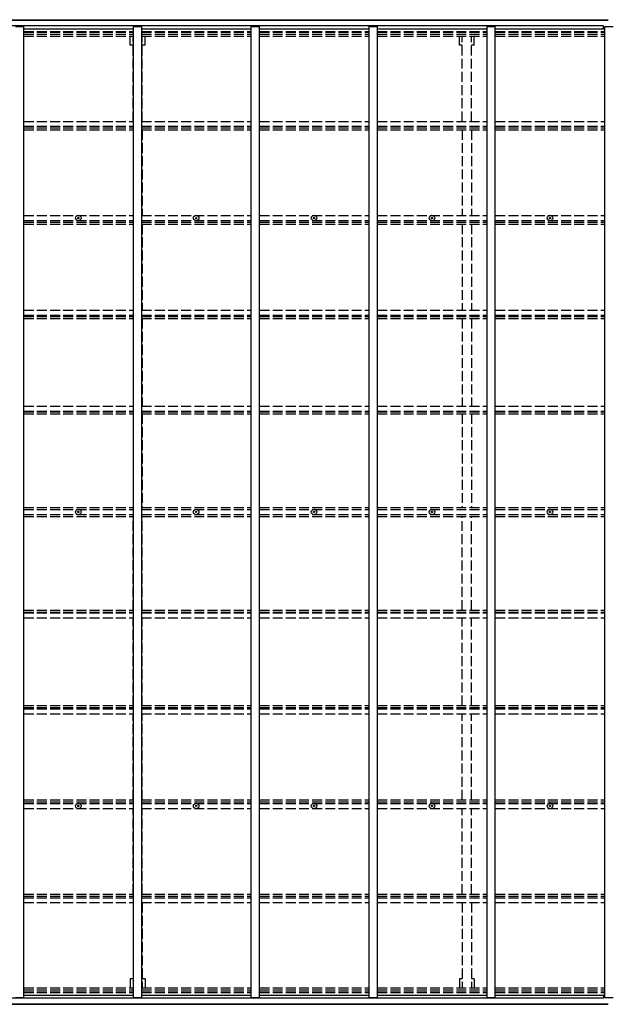
# Model space of a CAD drawing. Units: millimetres. Extents: x 0 to 42050, y 0 to 29700.
# Drawn here: x 17184 to 20747, y 13995 to 19976 of the extents above; entities that cross this region are included whole.
import ezdxf

# ---------------------------------------------------------------- set-up
doc = ezdxf.new("R2010")
doc.units = ezdxf.units.MM
doc.linetypes.add('YHIDDEN_1', pattern=[4, 3, -1])
for name, color, linetype, lineweight in [('YKK_11', 7, 'Continuous', 30), ('YKK_13', 4, 'Continuous', 30), ('YKK_A1', 4, 'Continuous', 30)]:
    doc.layers.add(name, color=color, linetype=linetype, lineweight=lineweight)

msp = doc.modelspace()

# ---------------------------------------------------------------- linework, layer by layer
at = {"layer": 'YKK_11'}
for p, q in [((20730.1, 19919.8), (20730.1, 19938.1)), ((20730.1, 14051), (20730.1, 14032.7))]:
    msp.add_line(p, q, dxfattribs=at)
at = {"layer": 'YKK_13'}
for p, q in [((17537.9, 18771.5), (17539, 18771.6)), ((17537.9, 18770.5), (17539, 18770.5)), ((17539, 18771.6), (17539.5, 18771.7)), ((17539, 18770.5), (17539.5, 18770.4)), ((17539.6, 18772.2), (17539.5, 18771.7)), ((17539.6, 18769.9), (17539.5, 18770.4)), ((17539.6, 18773.3), (17539.6, 18772.2)), ((17539.6, 18768.8), (17539.6, 18769.9)), ((17540.6, 18773.3), (17540.6, 18772.2)), ((17540.6, 18772.2), (17540.7, 18771.7)), ((17540.6, 18769.9), (17540.7, 18770.4)), ((17540.6, 18768.8), (17540.6, 18769.9)), ((17541.2, 18771.6), (17540.7, 18771.7)), ((17541.2, 18770.5), (17540.7, 18770.4)), ((17542.3, 18771.5), (17541.2, 18771.6)), ((17542.3, 18770.5), (17541.2, 18770.5)), ((18253.9, 18771.5), (18255, 18771.6)), ((18253.9, 18770.5), (18255, 18770.5)), ((18255, 18771.6), (18255.5, 18771.7)), ((18255, 18770.5), (18255.5, 18770.4)), ((18255.6, 18772.2), (18255.5, 18771.7)), ((18255.6, 18769.9), (18255.5, 18770.4)), ((18255.6, 18773.3), (18255.6, 18772.2)), ((18255.6, 18768.8), (18255.6, 18769.9)), ((18256.6, 18773.3), (18256.6, 18772.2)), ((18256.6, 18772.2), (18256.7, 18771.7)), ((18256.6, 18769.9), (18256.7, 18770.4)), ((18256.6, 18768.8), (18256.6, 18769.9)), ((18257.2, 18771.6), (18256.7, 18771.7)), ((18257.2, 18770.5), (18256.7, 18770.4)), ((18258.3, 18771.5), (18257.2, 18771.6)), ((18258.3, 18770.5), (18257.2, 18770.5)), ((18969.9, 18771.5), (18971, 18771.6)), ((18969.9, 18770.5), (18971, 18770.5)), ((18971, 18771.6), (18971.5, 18771.7)), ((18971, 18770.5), (18971.5, 18770.4)), ((18971.6, 18772.2), (18971.5, 18771.7)), ((18971.6, 18769.9), (18971.5, 18770.4)), ((18971.6, 18773.3), (18971.6, 18772.2)), ((18971.6, 18768.8), (18971.6, 18769.9)), ((18972.6, 18773.3), (18972.6, 18772.2)), ((18972.6, 18772.2), (18972.7, 18771.7)), ((18972.6, 18769.9), (18972.7, 18770.4)), ((18972.6, 18768.8), (18972.6, 18769.9)), ((18973.2, 18771.6), (18972.7, 18771.7)), ((18973.2, 18770.5), (18972.7, 18770.4)), ((18974.3, 18771.5), (18973.2, 18771.6)), ((18974.3, 18770.5), (18973.2, 18770.5)), ((19685.9, 18771.5), (19687, 18771.6)), ((19685.9, 18770.5), (19687, 18770.5)), ((19687, 18771.6), (19687.5, 18771.7)), ((19687, 18770.5), (19687.5, 18770.4)), ((19687.6, 18772.2), (19687.5, 18771.7)), ((19687.6, 18769.9), (19687.5, 18770.4)), ((19687.6, 18773.3), (19687.6, 18772.2)), ((19687.6, 18768.8), (19687.6, 18769.9)), ((19688.6, 18773.3), (19688.6, 18772.2)), ((19688.6, 18772.2), (19688.7, 18771.7)), ((19688.6, 18769.9), (19688.7, 18770.4)), ((19688.6, 18768.8), (19688.6, 18769.9)), ((19689.2, 18771.6), (19688.7, 18771.7)), ((19689.2, 18770.5), (19688.7, 18770.4)), ((19690.3, 18771.5), (19689.2, 18771.6)), ((19690.3, 18770.5), (19689.2, 18770.5)), ((20402.9, 18771.5), (20404, 18771.6)), ((20402.9, 18770.5), (20404, 18770.5)), ((20404, 18771.6), (20404.5, 18771.7)), ((20404, 18770.5), (20404.5, 18770.4)), ((20404.6, 18772.2), (20404.5, 18771.7)), ((20404.6, 18769.9), (20404.5, 18770.4)), ((20404.6, 18773.3), (20404.6, 18772.2)), ((20404.6, 18768.8), (20404.6, 18769.9)), ((20405.6, 18773.3), (20405.6, 18772.2)), ((20405.6, 18772.2), (20405.7, 18771.7)), ((20405.6, 18769.9), (20405.7, 18770.4)), ((20405.6, 18768.8), (20405.6, 18769.9)), ((20406.2, 18771.6), (20405.7, 18771.7)), ((20406.2, 18770.5), (20405.7, 18770.4)), ((20407.3, 18771.5), (20406.2, 18771.6)), ((20407.3, 18770.5), (20406.2, 18770.5)), ((17537.9, 16985.9), (17539, 16985.9)), ((17537.9, 16984.9), (17539, 16984.9)), ((17539, 16985.9), (17539.5, 16986)), ((17539, 16984.9), (17539.5, 16984.8)), ((17539.6, 16986.5), (17539.5, 16986)), ((17539.6, 16984.2), (17539.5, 16984.8)), ((17539.6, 16987.6), (17539.6, 16986.5)), ((17540.6, 16987.6), (17540.6, 16986.5)), ((17540.6, 16986.5), (17540.7, 16986)), ((17540.6, 16984.2), (17540.7, 16984.8)), ((17541.2, 16985.9), (17540.7, 16986)), ((17541.2, 16984.9), (17540.7, 16984.8)), ((17542.3, 16985.9), (17541.2, 16985.9)), ((17542.3, 16984.9), (17541.2, 16984.9)), ((18253.9, 16985.9), (18255, 16985.9)), ((18253.9, 16984.9), (18255, 16984.9)), ((18255, 16985.9), (18255.5, 16986)), ((18255, 16984.9), (18255.5, 16984.8)), ((18255.6, 16986.5), (18255.5, 16986)), ((18255.6, 16984.2), (18255.5, 16984.8)), ((18255.6, 16987.6), (18255.6, 16986.5)), ((18256.6, 16987.6), (18256.6, 16986.5)), ((18256.6, 16986.5), (18256.7, 16986)), ((18256.6, 16984.2), (18256.7, 16984.8)), ((18257.2, 16985.9), (18256.7, 16986)), ((18257.2, 16984.9), (18256.7, 16984.8)), ((18258.3, 16985.9), (18257.2, 16985.9)), ((18258.3, 16984.9), (18257.2, 16984.9)), ((18969.9, 16985.9), (18971, 16985.9)), ((18969.9, 16984.9), (18971, 16984.9)), ((18971, 16985.9), (18971.5, 16986)), ((18971, 16984.9), (18971.5, 16984.8)), ((18971.6, 16986.5), (18971.5, 16986)), ((18971.6, 16984.2), (18971.5, 16984.8)), ((18971.6, 16987.6), (18971.6, 16986.5)), ((18972.6, 16987.6), (18972.6, 16986.5)), ((18972.6, 16986.5), (18972.7, 16986)), ((18972.6, 16984.2), (18972.7, 16984.8)), ((18973.2, 16985.9), (18972.7, 16986)), ((18973.2, 16984.9), (18972.7, 16984.8)), ((18974.3, 16985.9), (18973.2, 16985.9)), ((18974.3, 16984.9), (18973.2, 16984.9)), ((19685.9, 16985.9), (19687, 16985.9)), ((19685.9, 16984.9), (19687, 16984.9)), ((19687, 16985.9), (19687.5, 16986)), ((19687, 16984.9), (19687.5, 16984.8)), ((19687.6, 16986.5), (19687.5, 16986)), ((19687.6, 16984.2), (19687.5, 16984.8)), ((19687.6, 16987.6), (19687.6, 16986.5)), ((19688.6, 16987.6), (19688.6, 16986.5)), ((19688.6, 16986.5), (19688.7, 16986)), ((19688.6, 16984.2), (19688.7, 16984.8)), ((19689.2, 16985.9), (19688.7, 16986)), ((19689.2, 16984.9), (19688.7, 16984.8)), ((19690.3, 16985.9), (19689.2, 16985.9)), ((19690.3, 16984.9), (19689.2, 16984.9)), ((20402.9, 16985.9), (20404, 16985.9)), ((20402.9, 16984.9), (20404, 16984.9)), ((20404, 16985.9), (20404.5, 16986)), ((20404, 16984.9), (20404.5, 16984.8)), ((20404.6, 16986.5), (20404.5, 16986)), ((20404.6, 16984.2), (20404.5, 16984.8)), ((20404.6, 16987.6), (20404.6, 16986.5)), ((20405.6, 16987.6), (20405.6, 16986.5)), ((20405.6, 16986.5), (20405.7, 16986)), ((20405.6, 16984.2), (20405.7, 16984.8)), ((20406.2, 16985.9), (20405.7, 16986)), ((20406.2, 16984.9), (20405.7, 16984.8)), ((20407.3, 16985.9), (20406.2, 16985.9)), ((20407.3, 16984.9), (20406.2, 16984.9)), ((17539.6, 16983.1), (17539.6, 16984.2)), ((17540.6, 16983.1), (17540.6, 16984.2)), ((18255.6, 16983.1), (18255.6, 16984.2)), ((18256.6, 16983.1), (18256.6, 16984.2)), ((18971.6, 16983.1), (18971.6, 16984.2)), ((18972.6, 16983.1), (18972.6, 16984.2)), ((19687.6, 16983.1), (19687.6, 16984.2)), ((19688.6, 16983.1), (19688.6, 16984.2)), ((20404.6, 16983.1), (20404.6, 16984.2)), ((20405.6, 16983.1), (20405.6, 16984.2)), ((17537.9, 15200.2), (17539, 15200.2)), ((17537.9, 15199.2), (17539, 15199.2)), ((17539, 15200.2), (17539.5, 15200.3)), ((17539, 15199.2), (17539.5, 15199.1)), ((17539.6, 15200.9), (17539.5, 15200.3)), ((17539.6, 15198.6), (17539.5, 15199.1)), ((17539.6, 15202), (17539.6, 15200.9)), ((17539.6, 15197.5), (17539.6, 15198.6)), ((17540.6, 15202), (17540.6, 15200.9)), ((17540.6, 15200.9), (17540.7, 15200.3)), ((17540.6, 15198.6), (17540.7, 15199.1)), ((17540.6, 15197.5), (17540.6, 15198.6)), ((17541.2, 15200.2), (17540.7, 15200.3)), ((17541.2, 15199.2), (17540.7, 15199.1)), ((17542.3, 15200.2), (17541.2, 15200.2)), ((17542.3, 15199.2), (17541.2, 15199.2)), ((18253.9, 15200.2), (18255, 15200.2)), ((18253.9, 15199.2), (18255, 15199.2)), ((18255, 15200.2), (18255.5, 15200.3)), ((18255, 15199.2), (18255.5, 15199.1)), ((18255.6, 15200.9), (18255.5, 15200.3)), ((18255.6, 15198.6), (18255.5, 15199.1)), ((18255.6, 15202), (18255.6, 15200.9)), ((18255.6, 15197.5), (18255.6, 15198.6)), ((18256.6, 15202), (18256.6, 15200.9)), ((18256.6, 15200.9), (18256.7, 15200.3)), ((18256.6, 15198.6), (18256.7, 15199.1)), ((18256.6, 15197.5), (18256.6, 15198.6)), ((18257.2, 15200.2), (18256.7, 15200.3)), ((18257.2, 15199.2), (18256.7, 15199.1)), ((18258.3, 15200.2), (18257.2, 15200.2)), ((18258.3, 15199.2), (18257.2, 15199.2)), ((18969.9, 15200.2), (18971, 15200.2)), ((18969.9, 15199.2), (18971, 15199.2)), ((18971, 15200.2), (18971.5, 15200.3)), ((18971, 15199.2), (18971.5, 15199.1)), ((18971.6, 15200.9), (18971.5, 15200.3)), ((18971.6, 15198.6), (18971.5, 15199.1)), ((18971.6, 15202), (18971.6, 15200.9)), ((18971.6, 15197.5), (18971.6, 15198.6)), ((18972.6, 15202), (18972.6, 15200.9)), ((18972.6, 15200.9), (18972.7, 15200.3)), ((18972.6, 15198.6), (18972.7, 15199.1)), ((18972.6, 15197.5), (18972.6, 15198.6)), ((18973.2, 15200.2), (18972.7, 15200.3)), ((18973.2, 15199.2), (18972.7, 15199.1)), ((18974.3, 15200.2), (18973.2, 15200.2)), ((18974.3, 15199.2), (18973.2, 15199.2)), ((19685.9, 15200.2), (19687, 15200.2)), ((19685.9, 15199.2), (19687, 15199.2)), ((19687, 15200.2), (19687.5, 15200.3)), ((19687, 15199.2), (19687.5, 15199.1)), ((19687.6, 15200.9), (19687.5, 15200.3)), ((19687.6, 15198.6), (19687.5, 15199.1)), ((19687.6, 15202), (19687.6, 15200.9)), ((19687.6, 15197.5), (19687.6, 15198.6)), ((19688.6, 15202), (19688.6, 15200.9)), ((19688.6, 15200.9), (19688.7, 15200.3)), ((19688.6, 15198.6), (19688.7, 15199.1)), ((19688.6, 15197.5), (19688.6, 15198.6)), ((19689.2, 15200.2), (19688.7, 15200.3)), ((19689.2, 15199.2), (19688.7, 15199.1)), ((19690.3, 15200.2), (19689.2, 15200.2)), ((19690.3, 15199.2), (19689.2, 15199.2)), ((20402.9, 15200.2), (20404, 15200.2)), ((20402.9, 15199.2), (20404, 15199.2)), ((20404, 15200.2), (20404.5, 15200.3)), ((20404, 15199.2), (20404.5, 15199.1)), ((20404.6, 15200.9), (20404.5, 15200.3)), ((20404.6, 15198.6), (20404.5, 15199.1)), ((20404.6, 15202), (20404.6, 15200.9)), ((20404.6, 15197.5), (20404.6, 15198.6)), ((20405.6, 15202), (20405.6, 15200.9)), ((20405.6, 15200.9), (20405.7, 15200.3)), ((20405.6, 15198.6), (20405.7, 15199.1)), ((20405.6, 15197.5), (20405.6, 15198.6)), ((20406.2, 15200.2), (20405.7, 15200.3)), ((20406.2, 15199.2), (20405.7, 15199.1)), ((20407.3, 15200.2), (20406.2, 15200.2)), ((20407.3, 15199.2), (20406.2, 15199.2))]:
    msp.add_line(p, q, dxfattribs=at)
for centre, radius in [((17540.1, 18771), 17), ((18256.1, 18771), 17), ((18972.1, 18771), 17), ((19688.1, 18771), 17), ((20405.1, 18771), 17), ((17540.1, 18771), 4), ((18256.1, 18771), 4), ((18972.1, 18771), 4), ((19688.1, 18771), 4), ((20405.1, 18771), 4), ((17540.1, 16985.4), 17), ((17540.1, 16985.4), 4), ((18256.1, 16985.4), 17), ((18256.1, 16985.4), 4), ((18972.1, 16985.4), 17), ((18972.1, 16985.4), 4), ((19688.1, 16985.4), 17), ((19688.1, 16985.4), 4), ((20405.1, 16985.4), 17), ((20405.1, 16985.4), 4), ((17540.1, 15199.7), 17), ((17540.1, 15199.7), 4), ((18256.1, 15199.7), 17), ((18256.1, 15199.7), 4), ((18972.1, 15199.7), 17), ((18972.1, 15199.7), 4), ((19688.1, 15199.7), 17), ((19688.1, 15199.7), 4), ((20405.1, 15199.7), 17), ((20405.1, 15199.7), 4)]:
    msp.add_circle(centre, radius, dxfattribs=at)
for centre, start, end in [((17540.1, 18771), 167.44414, 192.55586), ((17540.1, 18771), 77.44414, 102.55586), ((17540.1, 18771), 257.44414, 282.55586), ((17540.1, 18771), 347.44414, 12.55586), ((18256.1, 18771), 167.44414, 192.55586), ((18256.1, 18771), 77.44414, 102.55586), ((18256.1, 18771), 257.44414, 282.55586), ((18256.1, 18771), 347.44414, 12.55586), ((18972.1, 18771), 167.44414, 192.55586), ((18972.1, 18771), 77.44414, 102.55586), ((18972.1, 18771), 257.44414, 282.55586), ((18972.1, 18771), 347.44414, 12.55586), ((19688.1, 18771), 167.44414, 192.55586), ((19688.1, 18771), 77.44414, 102.55586), ((19688.1, 18771), 257.44414, 282.55586), ((19688.1, 18771), 347.44414, 12.55586), ((20405.1, 18771), 167.44414, 192.55586), ((20405.1, 18771), 77.44414, 102.55586), ((20405.1, 18771), 257.44414, 282.55586), ((20405.1, 18771), 347.44414, 12.55586), ((17540.1, 16985.4), 167.44414, 192.55586), ((17540.1, 16985.4), 77.44414, 102.55586), ((17540.1, 16985.4), 347.44414, 12.55586), ((18256.1, 16985.4), 167.44414, 192.55586), ((18256.1, 16985.4), 77.44414, 102.55586), ((18256.1, 16985.4), 347.44414, 12.55586), ((18972.1, 16985.4), 167.44414, 192.55586), ((18972.1, 16985.4), 77.44414, 102.55586), ((18972.1, 16985.4), 347.44414, 12.55586), ((19688.1, 16985.4), 167.44414, 192.55586), ((19688.1, 16985.4), 77.44414, 102.55586), ((19688.1, 16985.4), 347.44414, 12.55586), ((20405.1, 16985.4), 167.44414, 192.55586), ((20405.1, 16985.4), 77.44414, 102.55586), ((20405.1, 16985.4), 347.44414, 12.55586), ((17540.1, 16985.4), 257.44414, 282.55586), ((18256.1, 16985.4), 257.44414, 282.55586), ((18972.1, 16985.4), 257.44414, 282.55586), ((19688.1, 16985.4), 257.44414, 282.55586), ((20405.1, 16985.4), 257.44414, 282.55586), ((17540.1, 15199.7), 167.44414, 192.55586), ((17540.1, 15199.7), 77.44414, 102.55586), ((17540.1, 15199.7), 257.44414, 282.55586), ((17540.1, 15199.7), 347.44414, 12.55586), ((18256.1, 15199.7), 167.44414, 192.55586), ((18256.1, 15199.7), 77.44414, 102.55586), ((18256.1, 15199.7), 257.44414, 282.55586), ((18256.1, 15199.7), 347.44414, 12.55586), ((18972.1, 15199.7), 167.44414, 192.55586), ((18972.1, 15199.7), 77.44414, 102.55586), ((18972.1, 15199.7), 257.44414, 282.55586), ((18972.1, 15199.7), 347.44414, 12.55586), ((19688.1, 15199.7), 167.44414, 192.55586), ((19688.1, 15199.7), 77.44414, 102.55586), ((19688.1, 15199.7), 257.44414, 282.55586), ((19688.1, 15199.7), 347.44414, 12.55586), ((20405.1, 15199.7), 167.44414, 192.55586), ((20405.1, 15199.7), 77.44414, 102.55586), ((20405.1, 15199.7), 257.44414, 282.55586), ((20405.1, 15199.7), 347.44414, 12.55586)]:
    msp.add_arc(centre, 2.3, start, end, dxfattribs=at)
at = {"layer": 'YKK_A1'}
for p, q in [((15037.6, 19975.6), (20758.3, 19975.6)), ((15037.6, 19973.6), (20758.5, 19973.6)), ((20730.1, 19938.1), (15070.1, 19938.1)), ((17159.1, 19934.8), (17209.1, 19934.8)), ((17209.1, 14036), (17209.1, 19934.8)), ((17209.1, 19919.8), (17875.1, 19919.8)), ((17875.1, 14036), (17875.1, 19934.8)), ((17875.1, 19934.8), (17925.1, 19934.8)), ((17925.1, 14036), (17925.1, 19934.8)), ((17925.1, 19919.8), (18591.1, 19919.8)), ((18591.1, 14036), (18591.1, 19934.8)), ((18591.1, 19934.8), (18641.1, 19934.8)), ((18641.1, 14036), (18641.1, 19934.8)), ((18641.1, 19919.8), (19307.1, 19919.8)), ((19307.1, 14036), (19307.1, 19934.8)), ((19307.1, 19934.8), (19357.1, 19934.8)), ((19357.1, 14036), (19357.1, 19934.8)), ((19357.1, 19919.8), (20023.1, 19919.8)), ((20023.1, 14036), (20023.1, 19934.8)), ((20023.1, 19934.8), (20073.1, 19934.8)), ((20073.1, 14036), (20073.1, 19934.8)), ((20073.1, 19919.8), (20739.1, 19919.8)), ((20739.1, 14036), (20739.1, 19934.8)), ((20739.1, 19934.8), (20789.1, 19934.8)), ((15037.6, 13997.2), (20757.7, 13997.2)), ((15037.6, 13995.1), (20757.6, 13995.1)), ((20730.1, 14032.7), (15070.1, 14032.7)), ((17159.1, 14036), (17209.1, 14036)), ((17209.1, 14051), (17875.1, 14051)), ((17875.1, 14036), (17925.1, 14036)), ((17925.1, 14051), (18591.1, 14051)), ((18591.1, 14036), (18641.1, 14036)), ((18641.1, 14051), (19307.1, 14051)), ((19307.1, 14036), (19357.1, 14036)), ((19357.1, 14051), (20023.1, 14051)), ((20023.1, 14036), (20073.1, 14036)), ((20073.1, 14051), (20739.1, 14051)), ((20739.1, 14036), (20789.1, 14036))]:
    msp.add_line(p, q, dxfattribs=at)
at = {"layer": 'YKK_A1', "linetype": 'YHIDDEN_1', "ltscale": 20}
for p, q in [((17209.1, 19903.8), (17875.1, 19903.8)), ((17209.1, 19900.1), (17875.1, 19900.1)), ((17209.1, 19888.7), (17875.1, 19888.7)), ((17209.1, 19875.9), (17875.1, 19875.9)), ((17854.9, 19821.1), (17854.9, 19875.9)), ((17872.6, 19358.2), (17872.6, 19875.9)), ((17925.1, 19903.8), (18591.1, 19903.8)), ((17925.1, 19900.1), (18591.1, 19900.1)), ((17925.1, 19888.7), (18591.1, 19888.7)), ((17925.1, 19875.9), (18591.1, 19875.9)), ((17927.6, 19358.2), (17927.6, 19875.9)), ((17945.3, 19821.1), (17945.3, 19875.9)), ((18641.1, 19903.8), (19307.1, 19903.8)), ((18641.1, 19900.1), (19307.1, 19900.1)), ((18641.1, 19888.7), (19307.1, 19888.7)), ((18641.1, 19875.9), (19307.1, 19875.9)), ((19357.1, 19903.8), (20023.1, 19903.8)), ((19357.1, 19900.1), (20023.1, 19900.1)), ((19357.1, 19888.7), (20023.1, 19888.7)), ((19357.1, 19875.9), (20023.1, 19875.9)), ((19854.9, 19821.1), (19854.9, 19875.9)), ((19872.6, 19358.2), (19872.6, 19875.9)), ((19927.6, 19358.2), (19927.6, 19875.9)), ((19945.3, 19821.1), (19945.3, 19875.9)), ((20073.1, 19903.8), (20739.1, 19903.8)), ((20073.1, 19900.1), (20739.1, 19900.1)), ((20073.1, 19888.7), (20739.1, 19888.7)), ((20073.1, 19875.9), (20739.1, 19875.9)), ((17872.6, 19821.1), (17854.9, 19821.1)), ((17945.3, 19821.1), (17927.6, 19821.1)), ((19872.6, 19821.1), (19854.9, 19821.1)), ((19945.3, 19821.1), (19927.6, 19821.1)), ((17209.1, 19358.2), (17875.1, 19358.2)), ((17209.1, 19329.3), (17875.1, 19329.3)), ((17209.1, 19319.1), (17875.1, 19319.1)), ((17925.1, 19358.2), (18591.1, 19358.2)), ((17925.1, 19329.3), (18591.1, 19329.3)), ((17925.1, 19319.1), (18591.1, 19319.1)), ((18641.1, 19358.2), (19307.1, 19358.2)), ((18641.1, 19329.3), (19307.1, 19329.3)), ((18641.1, 19319.1), (19307.1, 19319.1)), ((19357.1, 19358.2), (20023.1, 19358.2)), ((19357.1, 19329.3), (20023.1, 19329.3)), ((19357.1, 19319.1), (20023.1, 19319.1)), ((20073.1, 19358.2), (20739.1, 19358.2)), ((20073.1, 19329.3), (20739.1, 19329.3)), ((20073.1, 19319.1), (20739.1, 19319.1)), ((17209.1, 19306.3), (17875.1, 19306.3)), ((17872.6, 19306.3), (17872.6, 18785.7)), ((17925.1, 19306.3), (18591.1, 19306.3)), ((17927.6, 19306.3), (17927.6, 18785.7)), ((18641.1, 19306.3), (19307.1, 19306.3)), ((19357.1, 19306.3), (20023.1, 19306.3)), ((19872.6, 19306.3), (19872.6, 18785.7)), ((19927.6, 19306.3), (19927.6, 18785.7)), ((20073.1, 19306.3), (20739.1, 19306.3)), ((17209.1, 18785.7), (17875.1, 18785.7)), ((17925.1, 18785.7), (18591.1, 18785.7)), ((18641.1, 18785.7), (19307.1, 18785.7)), ((19357.1, 18785.7), (20023.1, 18785.7)), ((20073.1, 18785.7), (20739.1, 18785.7)), ((17209.1, 18756.7), (17875.1, 18756.7)), ((17209.1, 18746.7), (17875.1, 18746.7)), ((17209.1, 18733.7), (17875.1, 18733.7)), ((17872.6, 18733.7), (17872.6, 18210.4)), ((17925.1, 18756.7), (18591.1, 18756.7)), ((17925.1, 18746.7), (18591.1, 18746.7)), ((17925.1, 18733.7), (18591.1, 18733.7)), ((17927.6, 18733.7), (17927.6, 18210.4)), ((18641.1, 18756.7), (19307.1, 18756.7)), ((18641.1, 18746.7), (19307.1, 18746.7)), ((18641.1, 18733.7), (19307.1, 18733.7)), ((19357.1, 18756.7), (20023.1, 18756.7)), ((19357.1, 18746.7), (20023.1, 18746.7)), ((19357.1, 18733.7), (20023.1, 18733.7)), ((19872.6, 18733.7), (19872.6, 18210.4)), ((19927.6, 18733.7), (19927.6, 18210.4)), ((20073.1, 18756.7), (20739.1, 18756.7)), ((20073.1, 18746.7), (20739.1, 18746.7)), ((20073.1, 18733.7), (20739.1, 18733.7)), ((17209.1, 18210.4), (17875.1, 18210.4)), ((17209.1, 18181), (17875.1, 18181)), ((17925.1, 18210.4), (18591.1, 18210.4)), ((17925.1, 18181), (18591.1, 18181)), ((18641.1, 18210.4), (19307.1, 18210.4)), ((18641.1, 18181), (19307.1, 18181)), ((19357.1, 18210.4), (20023.1, 18210.4)), ((19357.1, 18181), (20023.1, 18181)), ((20073.1, 18210.4), (20739.1, 18210.4)), ((20073.1, 18181), (20739.1, 18181)), ((17209.1, 18173.7), (17875.1, 18173.7)), ((17209.1, 18160.7), (17875.1, 18160.7)), ((17872.6, 18160.7), (17872.6, 17627.2)), ((17925.1, 18173.7), (18591.1, 18173.7)), ((17925.1, 18160.7), (18591.1, 18160.7)), ((17927.6, 18160.7), (17927.6, 17627.2)), ((18641.1, 18173.7), (19307.1, 18173.7)), ((18641.1, 18160.7), (19307.1, 18160.7)), ((19357.1, 18173.7), (20023.1, 18173.7)), ((19357.1, 18160.7), (20023.1, 18160.7)), ((19872.6, 18160.7), (19872.6, 17627.2)), ((19927.6, 18160.7), (19927.6, 17627.2)), ((20073.1, 18173.7), (20739.1, 18173.7)), ((20073.1, 18160.7), (20739.1, 18160.7)), ((17209.1, 17627.2), (17875.1, 17627.2)), ((17209.1, 17597.5), (17875.1, 17597.5)), ((17209.1, 17593.7), (17875.1, 17593.7)), ((17925.1, 17627.2), (18591.1, 17627.2)), ((17925.1, 17597.5), (18591.1, 17597.5)), ((17925.1, 17593.7), (18591.1, 17593.7)), ((18641.1, 17627.2), (19307.1, 17627.2)), ((18641.1, 17597.5), (19307.1, 17597.5)), ((18641.1, 17593.7), (19307.1, 17593.7)), ((19357.1, 17627.2), (20023.1, 17627.2)), ((19357.1, 17597.5), (20023.1, 17597.5)), ((19357.1, 17593.7), (20023.1, 17593.7)), ((20073.1, 17627.2), (20739.1, 17627.2)), ((20073.1, 17597.5), (20739.1, 17597.5)), ((20073.1, 17593.7), (20739.1, 17593.7)), ((17209.1, 17580.7), (17875.1, 17580.7)), ((17872.6, 17580.7), (17872.6, 17013.4)), ((17925.1, 17580.7), (18591.1, 17580.7)), ((17927.6, 17580.7), (17927.6, 17013.4)), ((18641.1, 17580.7), (19307.1, 17580.7)), ((19357.1, 17580.7), (20023.1, 17580.7)), ((19872.6, 17580.7), (19872.6, 17013.4)), ((19927.6, 17580.7), (19927.6, 17013.4)), ((20073.1, 17580.7), (20739.1, 17580.7)), ((17209.1, 17013.4), (17875.1, 17013.4)), ((17209.1, 17000.4), (17875.1, 17000.4)), ((17925.1, 17013.4), (18591.1, 17013.4)), ((17925.1, 17000.4), (18591.1, 17000.4)), ((18641.1, 17013.4), (19307.1, 17013.4)), ((18641.1, 17000.4), (19307.1, 17000.4)), ((19357.1, 17013.4), (20023.1, 17013.4)), ((19357.1, 17000.4), (20023.1, 17000.4)), ((20073.1, 17013.4), (20739.1, 17013.4)), ((20073.1, 17000.4), (20739.1, 17000.4)), ((17209.1, 16970.4), (17875.1, 16970.4)), ((17209.1, 16957.4), (17875.1, 16957.4)), ((17872.6, 16390.1), (17872.6, 16957.4)), ((17925.1, 16970.4), (18591.1, 16970.4)), ((17925.1, 16957.4), (18591.1, 16957.4)), ((17927.6, 16390.1), (17927.6, 16957.4)), ((18641.1, 16970.4), (19307.1, 16970.4)), ((18641.1, 16957.4), (19307.1, 16957.4)), ((19357.1, 16970.4), (20023.1, 16970.4)), ((19357.1, 16957.4), (20023.1, 16957.4)), ((19872.6, 16390.1), (19872.6, 16957.4)), ((19927.6, 16390.1), (19927.6, 16957.4)), ((20073.1, 16970.4), (20739.1, 16970.4)), ((20073.1, 16957.4), (20739.1, 16957.4)), ((17209.1, 16390.1), (17875.1, 16390.1)), ((17925.1, 16390.1), (18591.1, 16390.1)), ((18641.1, 16390.1), (19307.1, 16390.1)), ((19357.1, 16390.1), (20023.1, 16390.1)), ((20073.1, 16390.1), (20739.1, 16390.1)), ((17209.1, 16377.1), (17875.1, 16377.1)), ((17209.1, 16373.3), (17875.1, 16373.3)), ((17209.1, 16343.5), (17875.1, 16343.5)), ((17872.6, 15810), (17872.6, 16343.5)), ((17925.1, 16377.1), (18591.1, 16377.1)), ((17925.1, 16373.3), (18591.1, 16373.3)), ((17925.1, 16343.5), (18591.1, 16343.5)), ((17927.6, 15810), (17927.6, 16343.5)), ((18641.1, 16377.1), (19307.1, 16377.1)), ((18641.1, 16373.3), (19307.1, 16373.3)), ((18641.1, 16343.5), (19307.1, 16343.5)), ((19357.1, 16377.1), (20023.1, 16377.1)), ((19357.1, 16373.3), (20023.1, 16373.3)), ((19357.1, 16343.5), (20023.1, 16343.5)), ((19872.6, 15810), (19872.6, 16343.5)), ((19927.6, 15810), (19927.6, 16343.5)), ((20073.1, 16377.1), (20739.1, 16377.1)), ((20073.1, 16373.3), (20739.1, 16373.3)), ((20073.1, 16343.5), (20739.1, 16343.5)), ((17209.1, 15810), (17875.1, 15810)), ((17209.1, 15797.1), (17875.1, 15797.1)), ((17209.1, 15789.8), (17875.1, 15789.8)), ((17925.1, 15810), (18591.1, 15810)), ((17925.1, 15797.1), (18591.1, 15797.1)), ((17925.1, 15789.8), (18591.1, 15789.8)), ((18641.1, 15810), (19307.1, 15810)), ((18641.1, 15797.1), (19307.1, 15797.1)), ((18641.1, 15789.8), (19307.1, 15789.8)), ((19357.1, 15810), (20023.1, 15810)), ((19357.1, 15797.1), (20023.1, 15797.1)), ((19357.1, 15789.8), (20023.1, 15789.8)), ((20073.1, 15810), (20739.1, 15810)), ((20073.1, 15797.1), (20739.1, 15797.1)), ((20073.1, 15789.8), (20739.1, 15789.8)), ((17209.1, 15760.4), (17875.1, 15760.4)), ((17872.6, 15237), (17872.6, 15760.4)), ((17925.1, 15760.4), (18591.1, 15760.4)), ((17927.6, 15237), (17927.6, 15760.4)), ((18641.1, 15760.4), (19307.1, 15760.4)), ((19357.1, 15760.4), (20023.1, 15760.4)), ((19872.6, 15237), (19872.6, 15760.4)), ((19927.6, 15237), (19927.6, 15760.4)), ((20073.1, 15760.4), (20739.1, 15760.4)), ((17209.1, 15237), (17875.1, 15237)), ((17209.1, 15224.2), (17875.1, 15224.2)), ((17209.1, 15214.1), (17875.1, 15214.1)), ((17925.1, 15237), (18591.1, 15237)), ((17925.1, 15224.2), (18591.1, 15224.2)), ((17925.1, 15214.1), (18591.1, 15214.1)), ((18641.1, 15237), (19307.1, 15237)), ((18641.1, 15224.2), (19307.1, 15224.2)), ((18641.1, 15214.1), (19307.1, 15214.1)), ((19357.1, 15237), (20023.1, 15237)), ((19357.1, 15224.2), (20023.1, 15224.2)), ((19357.1, 15214.1), (20023.1, 15214.1)), ((20073.1, 15237), (20739.1, 15237)), ((20073.1, 15224.2), (20739.1, 15224.2)), ((20073.1, 15214.1), (20739.1, 15214.1)), ((17209.1, 15185.1), (17875.1, 15185.1)), ((17872.6, 14664.5), (17872.6, 15185.1)), ((17925.1, 15185.1), (18591.1, 15185.1)), ((17927.6, 14664.5), (17927.6, 15185.1)), ((18641.1, 15185.1), (19307.1, 15185.1)), ((19357.1, 15185.1), (20023.1, 15185.1)), ((19872.6, 14664.5), (19872.6, 15185.1)), ((19927.6, 14664.5), (19927.6, 15185.1)), ((20073.1, 15185.1), (20739.1, 15185.1)), ((17209.1, 14664.5), (17875.1, 14664.5)), ((17925.1, 14664.5), (18591.1, 14664.5)), ((18641.1, 14664.5), (19307.1, 14664.5)), ((19357.1, 14664.5), (20023.1, 14664.5)), ((20073.1, 14664.5), (20739.1, 14664.5)), ((17209.1, 14651.7), (17875.1, 14651.7)), ((17209.1, 14641.5), (17875.1, 14641.5)), ((17209.1, 14612.6), (17875.1, 14612.6)), ((17872.6, 14612.6), (17872.6, 14094.9)), ((17925.1, 14651.7), (18591.1, 14651.7)), ((17925.1, 14641.5), (18591.1, 14641.5)), ((17925.1, 14612.6), (18591.1, 14612.6)), ((17927.6, 14612.6), (17927.6, 14094.9)), ((18641.1, 14651.7), (19307.1, 14651.7)), ((18641.1, 14641.5), (19307.1, 14641.5)), ((18641.1, 14612.6), (19307.1, 14612.6)), ((19357.1, 14651.7), (20023.1, 14651.7)), ((19357.1, 14641.5), (20023.1, 14641.5)), ((19357.1, 14612.6), (20023.1, 14612.6)), ((19872.6, 14612.6), (19872.6, 14094.9)), ((19927.6, 14612.6), (19927.6, 14094.9)), ((20073.1, 14651.7), (20739.1, 14651.7)), ((20073.1, 14641.5), (20739.1, 14641.5)), ((20073.1, 14612.6), (20739.1, 14612.6)), ((17872.6, 14149.7), (17854.9, 14149.7)), ((17854.9, 14149.7), (17854.9, 14094.9)), ((17945.3, 14149.7), (17927.6, 14149.7)), ((17945.3, 14149.7), (17945.3, 14094.9)), ((19872.6, 14149.7), (19854.9, 14149.7)), ((19854.9, 14149.7), (19854.9, 14094.9)), ((19945.3, 14149.7), (19927.6, 14149.7)), ((19945.3, 14149.7), (19945.3, 14094.9)), ((17209.1, 14094.9), (17875.1, 14094.9)), ((17209.1, 14082.1), (17875.1, 14082.1)), ((17209.1, 14070.7), (17875.1, 14070.7)), ((17209.1, 14066.9), (17875.1, 14066.9)), ((17925.1, 14094.9), (18591.1, 14094.9)), ((17925.1, 14082.1), (18591.1, 14082.1)), ((17925.1, 14070.7), (18591.1, 14070.7)), ((17925.1, 14066.9), (18591.1, 14066.9)), ((18641.1, 14094.9), (19307.1, 14094.9)), ((18641.1, 14082.1), (19307.1, 14082.1)), ((18641.1, 14070.7), (19307.1, 14070.7)), ((18641.1, 14066.9), (19307.1, 14066.9)), ((19357.1, 14094.9), (20023.1, 14094.9)), ((19357.1, 14082.1), (20023.1, 14082.1)), ((19357.1, 14070.7), (20023.1, 14070.7)), ((19357.1, 14066.9), (20023.1, 14066.9)), ((20073.1, 14094.9), (20739.1, 14094.9)), ((20073.1, 14082.1), (20739.1, 14082.1)), ((20073.1, 14070.7), (20739.1, 14070.7)), ((20073.1, 14066.9), (20739.1, 14066.9))]:
    msp.add_line(p, q, dxfattribs=at)

doc.saveas('drawing.dxf')
